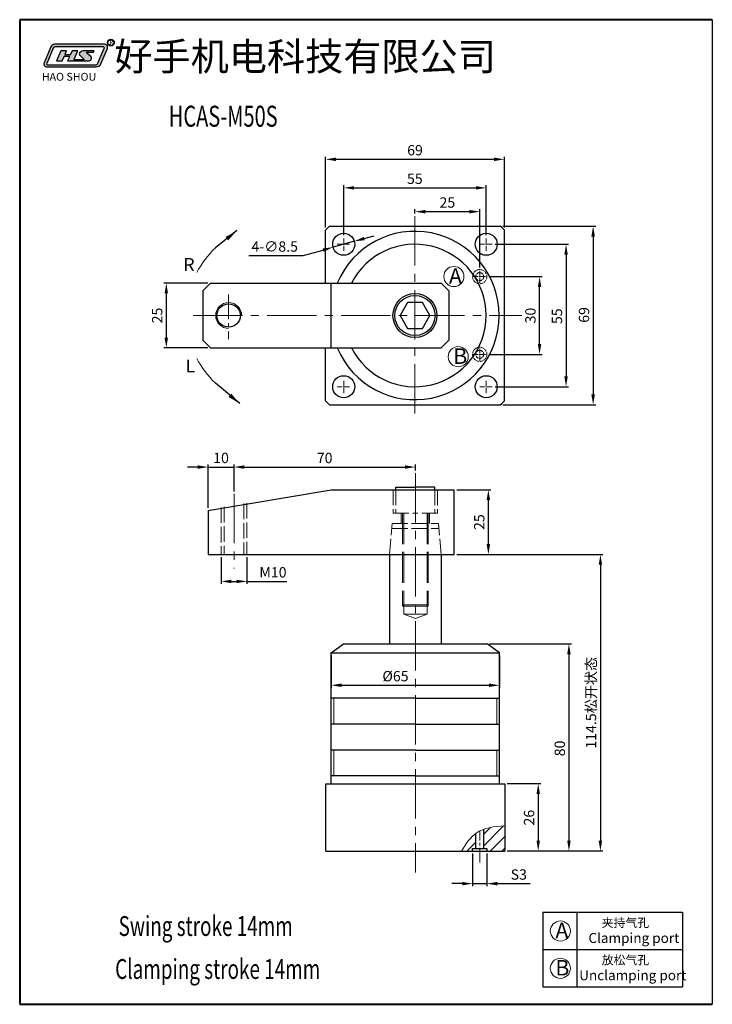
# Model space of a CAD drawing. Units: millimetres. Extents: x 1576 to 1843, y 1434 to 1814.
import ezdxf

# ---------------------------------------------------------------- set-up
doc = ezdxf.new("R2010")
doc.units = ezdxf.units.MM
for name, pattern in [('ACAD_ISO02W100', [15, 12, -3]), ('CENTER2', [28.575, 19.05, -3.175, 3.175, -3.175]), ('PHANTOM', [17.5, 10, -1.5, 1.5, -1.5, 1.5, -1.5])]:
    doc.linetypes.add(name, pattern=pattern)
for name, color, linetype, lineweight in [('1L', 7, 'Continuous', 40), ('2L', 2, 'Continuous', 13), ('5L', 1, 'Continuous', 13), ('8L', 2, 'PHANTOM', 13), ('中心线', 10, 'CENTER2', 13), ('虚线', 5, 'ACAD_ISO02W100', 13)]:
    doc.layers.add(name, color=color, linetype=linetype, lineweight=lineweight)
doc.styles.add('ROMANS', font='ROMANS', dxfattribs={"width": 0.7})
doc.dimstyles.new('ISO-25', dxfattribs={"dimtxt": 2.5, "dimasz": 2.5, "dimexe": 1, "dimexo": 1, "dimgap": 1, "dimtad": 1, "dimtoh": 1, "dimdsep": 46, "dimtxsty": 'Standard', "dimcen": 2.5, "dimclrd": 1, "dimclre": 1, "dimclrt": 3, "dimadec": 0, "dimazin": 0, "dimtfac": 1, "dimtmove": 0, "dimatfit": 3, "dimfxl": 1, "dimarcsym": 0})

# ---------------------------------------------------------------- blocks, each defined once
blk = doc.blocks.new('*D4')
at = {"color": 1, "lineweight": -2}
for p, q in [((1757.14, 1714.52), (1777.73, 1714.52)), ((1776.73, 1688.52), (1776.73, 1710.52)), ((1757.14, 1684.52), (1777.73, 1684.52))]:
    blk.add_line(p, q, dxfattribs=at)
at = {"color": 1}
for points in [[(1776.06, 1710.52), (1777.4, 1710.52), (1776.73, 1714.52)], [(1776.06, 1688.52), (1777.4, 1688.52), (1776.73, 1684.52)]]:
    blk.add_solid(points, dxfattribs=at)
at = {"layer": 'Defpoints', "color": 0}
for p in [(1756.14, 1714.52), (1776.73, 1714.52), (1756.14, 1684.52)]:
    blk.add_point(p, dxfattribs=at)
at = {"color": 3, "insert": (1773.73, 1699.49), "char_height": 4, "attachment_point": 5, "rotation": 90}
blk.add_mtext('30', dxfattribs=at)
blk = doc.blocks.new('*D5')
at = {"color": 1, "lineweight": -2}
for p, q in [((1759.64, 1727.02), (1787.97, 1727.02)), ((1786.97, 1723.02), (1786.97, 1676.02)), ((1759.64, 1672.02), (1787.97, 1672.02))]:
    blk.add_line(p, q, dxfattribs=at)
at = {"color": 1}
for points in [[(1786.3, 1723.02), (1787.63, 1723.02), (1786.97, 1727.02)], [(1786.3, 1676.02), (1787.63, 1676.02), (1786.97, 1672.02)]]:
    blk.add_solid(points, dxfattribs=at)
at = {"layer": 'Defpoints', "color": 0}
for p in [(1758.64, 1727.02), (1758.64, 1672.02), (1786.97, 1672.02)]:
    blk.add_point(p, dxfattribs=at)
at = {"color": 3, "insert": (1783.97, 1699.24), "char_height": 4, "attachment_point": 5, "rotation": 90}
blk.add_mtext('55', dxfattribs=at)
blk = doc.blocks.new('*D6')
at = {"color": 1, "lineweight": -2}
for p, q in [((1762.59, 1734.02), (1798.41, 1734.02)), ((1797.41, 1730.02), (1797.41, 1669.02)), ((1762.59, 1665.02), (1798.41, 1665.02))]:
    blk.add_line(p, q, dxfattribs=at)
at = {"color": 1}
for points in [[(1796.74, 1730.02), (1798.08, 1730.02), (1797.41, 1734.02)], [(1796.74, 1669.02), (1798.08, 1669.02), (1797.41, 1665.02)]]:
    blk.add_solid(points, dxfattribs=at)
at = {"layer": 'Defpoints', "color": 0}
for p in [(1761.59, 1734.02), (1761.59, 1665.02), (1797.41, 1665.02)]:
    blk.add_point(p, dxfattribs=at)
at = {"color": 3, "insert": (1794.41, 1699.73), "char_height": 4, "attachment_point": 5, "rotation": 90}
blk.add_mtext('69', dxfattribs=at)
blk = doc.blocks.new('*D7')
at = {"color": 1, "lineweight": -2}
for p, q in [((1701.14, 1730.52), (1701.14, 1749.8)), ((1756.14, 1730.52), (1756.14, 1749.8)), ((1705.14, 1748.8), (1752.14, 1748.8))]:
    blk.add_line(p, q, dxfattribs=at)
at = {"color": 1}
for points in [[(1705.14, 1749.47), (1705.14, 1748.14), (1701.14, 1748.8)], [(1752.14, 1749.47), (1752.14, 1748.14), (1756.14, 1748.8)]]:
    blk.add_solid(points, dxfattribs=at)
at = {"layer": 'Defpoints', "color": 0}
for p in [(1756.14, 1748.8), (1701.14, 1729.52), (1756.14, 1729.52)]:
    blk.add_point(p, dxfattribs=at)
at = {"color": 3, "insert": (1728.58, 1751.8), "char_height": 4, "attachment_point": 5}
blk.add_mtext('55', dxfattribs=at)
blk = doc.blocks.new('*D8')
at = {"color": 1, "lineweight": -2}
for p, q in [((1694.14, 1733.47), (1694.14, 1760.82)), ((1763.14, 1733.47), (1763.14, 1760.82)), ((1698.14, 1759.82), (1759.14, 1759.82))]:
    blk.add_line(p, q, dxfattribs=at)
at = {"color": 1}
for points in [[(1698.14, 1760.48), (1698.14, 1759.15), (1694.14, 1759.82)], [(1759.14, 1760.48), (1759.14, 1759.15), (1763.14, 1759.82)]]:
    blk.add_solid(points, dxfattribs=at)
at = {"layer": 'Defpoints', "color": 0}
for p in [(1763.14, 1759.82), (1694.14, 1732.47), (1763.14, 1732.47)]:
    blk.add_point(p, dxfattribs=at)
at = {"color": 3, "insert": (1728.66, 1762.82), "char_height": 4, "attachment_point": 5}
blk.add_mtext('69', dxfattribs=at)
blk = doc.blocks.new('*D9')
at = {"color": 1, "lineweight": -2}
for p, q in [((1728.64, 1738.85), (1728.64, 1740.62)), ((1732.64, 1739.62), (1749.64, 1739.62)), ((1753.64, 1718.02), (1753.64, 1740.62))]:
    blk.add_line(p, q, dxfattribs=at)
at = {"color": 1}
for points in [[(1732.64, 1740.28), (1732.64, 1738.95), (1728.64, 1739.62)], [(1749.64, 1740.28), (1749.64, 1738.95), (1753.64, 1739.62)]]:
    blk.add_solid(points, dxfattribs=at)
at = {"layer": 'Defpoints', "color": 0}
for p in [(1728.64, 1737.85), (1753.64, 1739.62), (1753.64, 1717.02)]:
    blk.add_point(p, dxfattribs=at)
at = {"color": 3, "insert": (1741.14, 1742.62), "char_height": 4, "attachment_point": 5}
blk.add_mtext('25', dxfattribs=at)
blk = doc.blocks.new('*D10')
at = {"color": 1, "lineweight": -2}
for p, q in [((1709.08, 1729.24), (1712.93, 1730.32)), ((1705.23, 1728.16), (1697.04, 1725.87)), ((1664.49, 1722.63), (1685.49, 1722.63)), ((1685.49, 1722.63), (1693.19, 1724.79))]:
    blk.add_line(p, q, dxfattribs=at)
at = {"color": 1}
for points in [[(1708.9, 1729.89), (1709.26, 1728.6), (1705.23, 1728.16)], [(1693.01, 1725.43), (1693.37, 1724.15), (1697.04, 1725.87)]]:
    blk.add_solid(points, dxfattribs=at)
at = {"layer": 'Defpoints', "color": 0}
for p in [(1705.23, 1728.16), (1697.04, 1725.87)]:
    blk.add_point(p, dxfattribs=at)
at = {"color": 3, "insert": (1674.49, 1725.63), "char_height": 4, "attachment_point": 5}
blk.add_mtext('4-∅8.5', dxfattribs=at)
blk = doc.blocks.new('*D11')
at = {"color": 1, "lineweight": -2}
for p, q in [((1648.71, 1712.02), (1631.64, 1712.02)), ((1632.64, 1708.02), (1632.64, 1691.02)), ((1648.71, 1687.02), (1631.64, 1687.02))]:
    blk.add_line(p, q, dxfattribs=at)
at = {"color": 1}
for points in [[(1631.98, 1708.02), (1633.31, 1708.02), (1632.64, 1712.02)], [(1631.98, 1691.02), (1633.31, 1691.02), (1632.64, 1687.02)]]:
    blk.add_solid(points, dxfattribs=at)
at = {"layer": 'Defpoints', "color": 0}
for p in [(1649.71, 1712.02), (1632.64, 1687.02), (1649.71, 1687.02)]:
    blk.add_point(p, dxfattribs=at)
at = {"color": 3, "insert": (1629.64, 1699.52), "char_height": 4, "attachment_point": 5, "rotation": 90}
blk.add_mtext('25', dxfattribs=at)
blk = doc.blocks.new('*D12')
at = {"color": 1, "lineweight": -2}
for p, q in [((1644.78, 1640.99), (1640.78, 1640.99)), ((1648.78, 1625.24), (1648.78, 1641.99)), ((1648.78, 1640.99), (1658.78, 1640.99)), ((1658.78, 1631.6), (1658.78, 1641.99)), ((1662.78, 1640.99), (1666.78, 1640.99))]:
    blk.add_line(p, q, dxfattribs=at)
at = {"color": 1}
for points in [[(1644.78, 1641.66), (1644.78, 1640.32), (1648.78, 1640.99)], [(1662.78, 1641.66), (1662.78, 1640.32), (1658.78, 1640.99)]]:
    blk.add_solid(points, dxfattribs=at)
at = {"layer": 'Defpoints', "color": 0}
for p in [(1658.78, 1640.99), (1658.78, 1630.6), (1648.78, 1624.24)]:
    blk.add_point(p, dxfattribs=at)
at = {"color": 3, "insert": (1653.78, 1643.99), "char_height": 4, "attachment_point": 5}
blk.add_mtext('10', dxfattribs=at)
blk = doc.blocks.new('*D13')
at = {"color": 1, "lineweight": -2}
for p, q in [((1658.78, 1631.6), (1658.78, 1641.99)), ((1662.78, 1640.99), (1724.78, 1640.99)), ((1728.78, 1639.61), (1728.78, 1641.99))]:
    blk.add_line(p, q, dxfattribs=at)
at = {"color": 1}
for points in [[(1662.78, 1641.66), (1662.78, 1640.32), (1658.78, 1640.99)], [(1724.78, 1641.66), (1724.78, 1640.32), (1728.78, 1640.99)]]:
    blk.add_solid(points, dxfattribs=at)
at = {"layer": 'Defpoints', "color": 0}
for p in [(1728.78, 1640.99), (1728.78, 1638.61), (1658.78, 1630.6)]:
    blk.add_point(p, dxfattribs=at)
at = {"color": 3, "insert": (1693.78, 1643.99), "char_height": 4, "attachment_point": 5}
blk.add_mtext('70', dxfattribs=at)
blk = doc.blocks.new('*D14')
at = {"color": 1, "lineweight": -2}
for p, q in [((1744.78, 1632.24), (1757.97, 1632.24)), ((1756.97, 1611.24), (1756.97, 1628.24)), ((1744.78, 1607.24), (1757.97, 1607.24))]:
    blk.add_line(p, q, dxfattribs=at)
at = {"color": 1}
for points in [[(1756.3, 1628.24), (1757.64, 1628.24), (1756.97, 1632.24)], [(1756.3, 1611.24), (1757.64, 1611.24), (1756.97, 1607.24)]]:
    blk.add_solid(points, dxfattribs=at)
at = {"layer": 'Defpoints', "color": 0}
for p in [(1743.78, 1632.24), (1756.97, 1632.24), (1743.78, 1607.24)]:
    blk.add_point(p, dxfattribs=at)
at = {"color": 3, "insert": (1753.97, 1619.74), "char_height": 4, "attachment_point": 5, "rotation": 90}
blk.add_mtext('25', dxfattribs=at)
blk = doc.blocks.new('*D15')
at = {"color": 1, "lineweight": -2}
for p, q in [((1757.47, 1572.74), (1789.07, 1572.74)), ((1788.07, 1568.74), (1788.07, 1496.74)), ((1764.28, 1492.74), (1789.07, 1492.74))]:
    blk.add_line(p, q, dxfattribs=at)
at = {"color": 1}
for points in [[(1787.4, 1568.74), (1788.74, 1568.74), (1788.07, 1572.74)], [(1787.4, 1496.74), (1788.74, 1496.74), (1788.07, 1492.74)]]:
    blk.add_solid(points, dxfattribs=at)
at = {"layer": 'Defpoints', "color": 0}
for p in [(1756.47, 1572.74), (1763.28, 1492.74), (1788.07, 1492.74)]:
    blk.add_point(p, dxfattribs=at)
at = {"color": 3, "insert": (1785.07, 1532.35), "char_height": 4, "attachment_point": 5, "rotation": 90}
blk.add_mtext('80', dxfattribs=at)
blk = doc.blocks.new('*D16')
at = {"color": 1, "lineweight": -2}
for p, q in [((1764.28, 1518.74), (1777.21, 1518.74)), ((1776.21, 1514.74), (1776.21, 1496.74)), ((1764.28, 1492.74), (1777.21, 1492.74))]:
    blk.add_line(p, q, dxfattribs=at)
at = {"color": 1}
for points in [[(1775.55, 1514.74), (1776.88, 1514.74), (1776.21, 1518.74)], [(1775.55, 1496.74), (1776.88, 1496.74), (1776.21, 1492.74)]]:
    blk.add_solid(points, dxfattribs=at)
at = {"layer": 'Defpoints', "color": 0}
for p in [(1763.28, 1518.74), (1763.28, 1492.74), (1776.21, 1492.74)]:
    blk.add_point(p, dxfattribs=at)
at = {"color": 3, "insert": (1773.21, 1505.62), "char_height": 4, "attachment_point": 5, "rotation": 90}
blk.add_mtext('26', dxfattribs=at)
blk = doc.blocks.new('*D17')
at = {"color": 1, "lineweight": -2}
for p, q in [((1744.78, 1607.24), (1801.22, 1607.24)), ((1800.22, 1603.24), (1800.22, 1496.74)), ((1764.28, 1492.74), (1801.22, 1492.74))]:
    blk.add_line(p, q, dxfattribs=at)
at = {"color": 1}
for points in [[(1799.56, 1603.24), (1800.89, 1603.24), (1800.22, 1607.24)], [(1799.56, 1496.74), (1800.89, 1496.74), (1800.22, 1492.74)]]:
    blk.add_solid(points, dxfattribs=at)
at = {"layer": 'Defpoints', "color": 0}
for p in [(1743.78, 1607.24), (1763.28, 1492.74), (1800.22, 1492.74)]:
    blk.add_point(p, dxfattribs=at)
at = {"color": 3, "insert": (1796.6, 1549.99), "char_height": 4, "attachment_point": 5, "rotation": 90}
blk.add_mtext('114.5{\\fSimSun|b0|i0|c134|p54;松开状态}', dxfattribs=at)
blk = doc.blocks.new('*D18')
at = {"color": 1, "lineweight": -2}
for p, q in [((1696.28, 1568.24), (1696.28, 1555.73)), ((1761.28, 1568.24), (1761.28, 1555.73)), ((1700.28, 1556.73), (1757.28, 1556.73))]:
    blk.add_line(p, q, dxfattribs=at)
at = {"color": 1}
for points in [[(1700.28, 1557.4), (1700.28, 1556.07), (1696.28, 1556.73)], [(1757.28, 1557.4), (1757.28, 1556.07), (1761.28, 1556.73)]]:
    blk.add_solid(points, dxfattribs=at)
at = {"layer": 'Defpoints', "color": 0}
for p in [(1696.28, 1569.24), (1761.28, 1569.24), (1761.28, 1556.73)]:
    blk.add_point(p, dxfattribs=at)
at = {"color": 3, "insert": (1721.12, 1559.73), "char_height": 4, "attachment_point": 5}
blk.add_mtext('%%c65', dxfattribs=at)
blk = doc.blocks.new('*D19')
at = {"color": 1, "lineweight": -2}
for p, q in [((1653.78, 1606.24), (1653.78, 1595.84)), ((1663.78, 1606.24), (1663.78, 1595.84)), ((1657.78, 1596.84), (1659.78, 1596.84)), ((1663.78, 1596.84), (1679.16, 1596.84))]:
    blk.add_line(p, q, dxfattribs=at)
at = {"color": 1}
for points in [[(1657.78, 1597.5), (1657.78, 1596.17), (1653.78, 1596.84)], [(1659.78, 1597.5), (1659.78, 1596.17), (1663.78, 1596.84)]]:
    blk.add_solid(points, dxfattribs=at)
at = {"layer": 'Defpoints', "color": 0}
for p in [(1653.78, 1607.24), (1663.78, 1607.24), (1663.78, 1596.84)]:
    blk.add_point(p, dxfattribs=at)
at = {"color": 3, "insert": (1673.82, 1599.84), "char_height": 4, "attachment_point": 5}
blk.add_mtext('M10', dxfattribs=at)
blk = doc.blocks.new('*D20')
at = {"color": 1, "lineweight": -2}
for p, q in [((1750.89, 1491.74), (1750.89, 1479.14)), ((1756.39, 1491.74), (1756.39, 1479.14)), ((1746.89, 1480.14), (1742.89, 1480.14)), ((1750.89, 1480.14), (1756.39, 1480.14)), ((1760.39, 1480.14), (1773.05, 1480.14))]:
    blk.add_line(p, q, dxfattribs=at)
at = {"color": 1}
for points in [[(1746.89, 1480.8), (1746.89, 1479.47), (1750.89, 1480.14)], [(1760.39, 1480.8), (1760.39, 1479.47), (1756.39, 1480.14)]]:
    blk.add_solid(points, dxfattribs=at)
at = {"layer": 'Defpoints', "color": 0}
for p in [(1750.89, 1492.74), (1756.39, 1492.74), (1756.39, 1480.14)]:
    blk.add_point(p, dxfattribs=at)
at = {"color": 3, "insert": (1768.72, 1483.14), "char_height": 4, "attachment_point": 5}
blk.add_mtext('S3', dxfattribs=at)
blk = doc.blocks.new('好手logo1')
h = blk.add_hatch(color=1)
h.paths.add_polyline_path([(13.4, 7.8, 1), (14.8, 7.8, 1)])
h.paths.add_polyline_path([(14.7, 7.8, -1), (13.5, 7.8, -1)], flags=16)
h = blk.add_hatch(color=1)
h.paths.add_polyline_path([(11.12, 2.84, 0.300672), (12.04, 3.45), (13.38, 6.6, 0.537666), (12.83, 7.44), (2.6, 7.44, 0.300672), (1.86, 6.95), (0.47, 3.68, 0.537666), (1.02, 2.84)])
h.paths.add_polyline_path([(1.18, 3.24, -0.537666), (1, 3.52), (2.33, 6.65, -0.300672), (2.7, 6.9), (12.57, 6.9, -0.537666), (12.75, 6.62), (11.47, 3.61, -0.300672), (10.92, 3.24)], flags=16)
h.paths.add_polyline_path([(9.3, 4.03), (5.28, 4.03), (5.65, 4.86, 0.540881), (5.55, 5), (4.63, 5, 0.297959), (4.54, 4.94), (4.14, 4.03), (3, 4.03), (3.91, 6.1), (5.05, 6.1), (4.75, 5.42, 0.540881), (4.84, 5.28), (5.76, 5.28, 0.297959), (5.85, 5.34), (6.19, 6.1), (7.33, 6.1), (6.58, 4.39, 0.540881), (6.67, 4.25), (8.54, 4.25, 0.684537), (8.6, 4.43), (7.78, 5.19, -0.466541), (7.8, 5.8, -0.165228), (8.65, 6.09), (10.72, 6.09), (10.55, 5.82), (9.25, 5.82, 0.684537), (9.18, 5.65), (10.05, 4.85, -0.512887), (9.98, 4.21, -0.127046)], flags=0)
at = {"color": 1}
for p, q in [((3.91, 6.1), (3, 4.03)), ((5.05, 6.1), (3.91, 6.1)), ((4.75, 5.42), (5.05, 6.1)), ((6.19, 6.1), (5.85, 5.34)), ((7.33, 6.1), (6.19, 6.1)), ((6.58, 4.39), (7.33, 6.1)), ((10.72, 6.09), (8.65, 6.09)), ((10.55, 5.82), (10.72, 6.09)), ((3, 4.03), (4.14, 4.03)), ((4.14, 4.03), (4.54, 4.94)), ((4.63, 5), (5.55, 5)), ((5.76, 5.28), (4.84, 5.28)), ((5.65, 4.86), (5.28, 4.03)), ((5.28, 4.03), (9.3, 4.03)), ((8.54, 4.25), (6.67, 4.25)), ((7.78, 5.19), (8.6, 4.43)), ((10.05, 4.85), (9.18, 5.65)), ((9.25, 5.82), (10.55, 5.82))]:
    blk.add_line(p, q, dxfattribs=at)
for points in [[(1.02, 2.84), (11.12, 2.84, 0.300672), (12.04, 3.45), (13.38, 6.6, 0.537666), (12.83, 7.44), (2.6, 7.44, 0.300672), (1.86, 6.95), (0.47, 3.68, 0.537666)], [(10.92, 3.24, 0.300672), (11.47, 3.61), (12.75, 6.62, 0.537666), (12.57, 6.9), (2.7, 6.9, 0.300672), (2.33, 6.65), (1, 3.52, 0.537666), (1.18, 3.24)]]:
    blk.add_lwpolyline(points, format="xyb", close=True, dxfattribs=at)
for radius in [0.7, 0.6]:
    blk.add_circle((14.1, 7.8), radius, dxfattribs=at)
for centre, radius, start, end in [((8.65, 4.69), 1.4, 90, 127.5285), ((4.63, 4.9), 0.1, 90, 156.3676), ((4.84, 5.38), 0.1, 156.3676, 270), ((5.55, 4.9), 0.1, 336.3676, 90), ((5.76, 5.38), 0.1, 270, 336.3676), ((6.67, 4.35), 0.1, 156.3676, 270), ((8.05, 5.48), 0.4, 127.5285, 227.5724), ((8.54, 4.35), 0.1, 270, 47.5724), ((9.25, 5.72), 0.1, 90, 227.5724), ((9.3, 5.43), 1.4, 270, 298.9615), ((9.78, 4.56), 0.4, 298.9615, 47.5724)]:
    blk.add_arc(centre, radius, start, end, dxfattribs=at)
at = {"color": 1, "attachment_point": 1}
for s, insert, char_height in [('{\\fSimSun|b0|i0|c134|p2;R}', (13.84, 8.23), 0.8008), ('{\\f@MS UI Gothic|b1|i1|c128|p34;HAO\\f@MS UI Gothic|b1|i1|c134|p34; \\f@MS UI Gothic|b1|i1|c128|p34;SHOU}', (0, 1.61), 1.6)]:
    blk.add_mtext(s, dxfattribs=dict(at, insert=insert, char_height=char_height))

msp = doc.modelspace()

# ---------------------------------------------------------------- hatches: boundary and pattern name
at = {"layer": '5L'}
h = msp.add_hatch(dxfattribs=at)
h.set_pattern_fill('ANSI31', color=256, style=0)
edge = h.paths.add_edge_path()
edge.add_spline(control_points=[(1752.085, 1499.506), (1749.849, 1497.881), (1748.165, 1495.377), (1746.567, 1492.735)], knot_values=[13.7935101, 13.7935101, 13.7935101, 13.7935101, 22.576619, 22.576619, 22.576619, 22.576619], degree=3, periodic=0)
edge.add_line((1746.567, 1492.735), (1750.885, 1492.735))
edge.add_line((1750.885, 1492.735), (1750.885, 1493.735))
edge.add_line((1750.885, 1493.735), (1752.085, 1493.735))
edge.add_line((1752.085, 1493.735), (1752.085, 1499.506))
edge = h.paths.add_edge_path()
edge.add_spline(control_points=[(1763.283, 1502.477), (1760.416, 1502.289), (1757.622, 1501.984), (1755.185, 1501.111)], knot_values=[2.0524766, 2.0524766, 2.0524766, 2.0524766, 10.1010953, 10.1010953, 10.1010953, 10.1010953], degree=3, periodic=0)
edge.add_line((1755.185, 1501.111), (1755.185, 1493.735))
edge.add_line((1755.185, 1493.735), (1756.385, 1493.735))
edge.add_line((1756.385, 1493.735), (1756.385, 1492.735))
edge.add_line((1756.385, 1492.735), (1763.283, 1492.735))
edge.add_line((1763.283, 1492.735), (1763.283, 1502.477))

# ---------------------------------------------------------------- linework, layer by layer
for p, q in [((1843.421, 1813.739), (1843.421, 1433.539)), ((1695.686, 1734.016), (1761.586, 1734.016)), ((1694.136, 1712.016), (1694.136, 1732.466)), ((1763.136, 1666.566), (1763.136, 1732.466)), ((1649.709, 1712.016), (1646.709, 1709.016)), ((1649.709, 1712.016), (1738.709, 1712.016)), ((1696.283, 1687.016), (1696.283, 1712.016)), ((1741.709, 1709.016), (1738.709, 1712.016)), ((1646.709, 1709.016), (1646.709, 1690.016)), ((1741.709, 1709.016), (1741.709, 1690.016)), ((1649.709, 1687.016), (1646.709, 1690.016)), ((1738.709, 1687.016), (1741.709, 1690.016)), ((1649.709, 1687.016), (1738.709, 1687.016)), ((1694.136, 1666.566), (1694.136, 1687.016)), ((1695.686, 1665.016), (1761.586, 1665.016)), ((1648.783, 1624.239), (1696.283, 1632.239)), ((1696.283, 1632.239), (1743.783, 1632.239)), ((1721.283, 1633.239), (1728.783, 1633.239)), ((1721.283, 1632.239), (1721.283, 1633.239)), ((1736.283, 1633.239), (1728.783, 1633.239)), ((1736.283, 1632.239), (1736.283, 1633.239)), ((1743.783, 1607.239), (1743.783, 1632.239)), ((1648.783, 1624.239), (1648.783, 1607.239)), ((1648.783, 1607.239), (1743.783, 1607.239)), ((1718.781, 1607.239), (1718.781, 1572.735)), ((1738.784, 1607.239), (1738.784, 1572.735)), ((1696.283, 1569.235), (1701.1, 1572.735)), ((1701.1, 1572.735), (1756.465, 1572.735)), ((1761.283, 1569.235), (1756.465, 1572.735)), ((1696.283, 1518.735), (1696.283, 1569.235)), ((1696.283, 1569.235), (1761.283, 1569.235)), ((1761.283, 1518.735), (1761.283, 1569.235)), ((1728.783, 1551.735), (1696.283, 1551.735)), ((1728.783, 1551.735), (1761.283, 1551.735)), ((1728.783, 1541.735), (1696.283, 1541.735)), ((1728.783, 1541.735), (1761.283, 1541.735)), ((1728.783, 1531.735), (1696.283, 1531.735)), ((1728.783, 1531.735), (1761.283, 1531.735)), ((1728.783, 1521.735), (1696.283, 1521.735)), ((1728.783, 1521.735), (1761.283, 1521.735)), ((1694.283, 1492.735), (1694.283, 1518.735)), ((1694.283, 1518.735), (1763.283, 1518.735)), ((1763.283, 1518.735), (1763.283, 1492.735)), ((1752.085, 1493.735), (1752.085, 1499.506)), ((1755.185, 1493.735), (1755.185, 1501.111)), ((1694.283, 1492.735), (1763.283, 1492.735)), ((1750.885, 1492.735), (1750.885, 1493.735)), ((1750.885, 1493.735), (1756.385, 1493.735)), ((1756.385, 1493.735), (1756.385, 1492.735)), ((1777.94, 1469.144), (1777.94, 1440.344)), ((1777.94, 1469.144), (1831.94, 1469.144)), ((1791.063, 1469.144), (1791.063, 1440.344)), ((1831.94, 1469.144), (1831.94, 1440.344)), ((1777.94, 1454.744), (1831.94, 1454.744)), ((1777.94, 1440.344), (1831.94, 1440.344))]:
    msp.add_line(p, q)
msp.add_lwpolyline([(1725.749, 1704.516), (1722.862, 1699.516), (1725.749, 1694.516), (1731.523, 1694.516), (1734.409, 1699.516), (1731.523, 1704.516)], close=True)
for centre, radius in [((1701.136, 1727.016), 4.25), ((1756.136, 1727.016), 4.25), ((1728.636, 1699.516), 8.5), ((1728.636, 1699.516), 7.75), ((1656.709, 1699.516), 4.5), ((1701.136, 1672.016), 4.25), ((1756.136, 1672.016), 4.25)]:
    msp.add_circle(centre, radius)
for centre, radius, start, end in [((1728.136, 1700.016), 47, 133.66374, 136.33626), ((1729.136, 1700.016), 47, 43.66374, 46.33626), ((1728.636, 1699.516), 32.5, 202.61986, 157.38014), ((1728.636, 1699.516), 27.5, 207.03569, 152.96431), ((1728.136, 1699.016), 47, 223.66374, 226.33626), ((1729.136, 1699.016), 47, 313.66374, 316.33626)]:
    msp.add_arc(centre, radius, start, end)
at = {"layer": '1L', "linetype": 'ByBlock'}
for p, q in [((1843.421, 1813.739), (1576.044, 1813.739)), ((1576.044, 1813.739), (1576.044, 1433.539)), ((1576.044, 1433.539), (1843.421, 1433.539))]:
    msp.add_line(p, q, dxfattribs=at)
at = {"layer": '2L'}
for p, q in [((1697.283, 1541.735), (1697.283, 1551.735)), ((1760.283, 1541.735), (1760.283, 1551.735)), ((1697.283, 1521.735), (1697.283, 1531.735)), ((1760.283, 1521.735), (1760.283, 1531.735))]:
    msp.add_line(p, q, dxfattribs=at)
for centre in [(1743.668, 1714.557), (1745.346, 1683.614), (1784.764, 1461.841), (1784.764, 1447.441)]:
    msp.add_circle(centre, 3.88, dxfattribs=at)
msp.add_arc((1656.709, 1699.516), 5, 0, 270, dxfattribs=at)
msp.add_open_spline([(1763.283, 1502.477), (1759.21, 1502.209), (1752.163, 1501.31), (1748.221, 1495.469), (1746.567, 1492.735)], degree=3, knots=[2.0524766, 2.0524766, 2.0524766, 2.0524766, 13.486493, 22.576619, 22.576619, 22.576619, 22.576619], dxfattribs=at)
at = {"layer": '5L'}
for centre, start, end in [((1679.911, 1696.694), 134.35881, 151.32338), ((1679.911, 1702.338), 208.67662, 225.64119)]:
    msp.add_arc(centre, 40.505, start, end, dxfattribs=at)
at = {"layer": '中心线'}
for p, q in [((1728.636, 1661.657), (1728.636, 1737.847)), ((1643.016, 1699.516), (1769.949, 1699.516)), ((1728.783, 1638.611), (1728.783, 1484.418)), ((1658.783, 1630.6), (1658.783, 1601.809))]:
    msp.add_line(p, q, dxfattribs=at)
at = {"layer": '中心线', "ltscale": 0.1}
for p, q in [((1698.636, 1727.016), (1703.636, 1727.016)), ((1701.136, 1724.516), (1701.136, 1729.516)), ((1753.636, 1727.016), (1758.636, 1727.016)), ((1756.136, 1724.516), (1756.136, 1729.516)), ((1753.635, 1712.016), (1753.635, 1717.016)), ((1751.135, 1714.516), (1756.135, 1714.516)), ((1751.135, 1684.516), (1756.135, 1684.516)), ((1753.635, 1682.016), (1753.635, 1687.016)), ((1701.136, 1669.516), (1701.136, 1674.516)), ((1756.136, 1669.516), (1756.136, 1674.516)), ((1698.636, 1672.016), (1703.636, 1672.016)), ((1753.636, 1672.016), (1758.636, 1672.016))]:
    msp.add_line(p, q, dxfattribs=at)
at = {"layer": '中心线', "ltscale": 0.5}
msp.add_line((1656.709, 1707.649), (1656.709, 1690.399), dxfattribs=at)
at = {"layer": '中心线', "ltscale": 0.3}
msp.add_line((1753.635, 1488.252), (1753.635, 1500.449), dxfattribs=at)
at = {"layer": '虚线', "ltscale": 0.5}
for p, q in [((1720.283, 1632.239), (1720.283, 1623.239)), ((1721.283, 1632.239), (1721.283, 1623.239)), ((1736.283, 1632.239), (1736.283, 1623.239)), ((1737.283, 1632.239), (1737.283, 1623.239)), ((1653.783, 1625.418), (1653.783, 1607.239)), ((1655.033, 1625.628), (1655.033, 1607.239)), ((1662.533, 1626.891), (1662.533, 1607.239)), ((1663.783, 1627.102), (1663.783, 1607.239)), ((1720.283, 1623.239), (1728.783, 1623.239)), ((1723.283, 1623.239), (1723.283, 1619.239)), ((1737.283, 1623.239), (1728.783, 1623.239)), ((1718.781, 1607.239), (1719.831, 1619.239)), ((1719.831, 1619.239), (1737.734, 1619.239)), ((1719.831, 1617.239), (1737.734, 1617.239)), ((1738.784, 1607.239), (1737.734, 1619.239))]:
    msp.add_line(p, q, dxfattribs=at)
at = {"layer": '虚线'}
for p, q in [((1723.783, 1623.239), (1723.783, 1587.239)), ((1724.283, 1623.239), (1724.283, 1584.239)), ((1733.283, 1623.239), (1733.283, 1584.239)), ((1733.783, 1623.239), (1733.783, 1587.239)), ((1734.283, 1623.239), (1734.283, 1619.239)), ((1723.783, 1587.739), (1733.783, 1587.739)), ((1723.783, 1587.739), (1724.283, 1587.239)), ((1723.783, 1587.239), (1733.783, 1587.239)), ((1733.283, 1587.239), (1733.783, 1587.739)), ((1724.283, 1584.239), (1728.783, 1582.528)), ((1724.283, 1584.239), (1733.283, 1584.239)), ((1728.783, 1582.528), (1733.283, 1584.239))]:
    msp.add_line(p, q, dxfattribs=at)
at = {"layer": '虚线', "ltscale": 0.1}
for centre, radius in [((1753.635, 1714.516), 2.75), ((1753.635, 1714.516), 1.55), ((1753.635, 1684.516), 2.75), ((1753.635, 1684.516), 1.55)]:
    msp.add_circle(centre, radius, dxfattribs=at)

# ---------------------------------------------------------------- block references
at = {"xscale": 1.89138751401601, "yscale": 1.891387514015994, "zscale": 1.891387514016}
msp.add_blockref('好手logo1', (1584.572, 1790.167), dxfattribs=at)

# ---------------------------------------------------------------- texts
for s, insert, char_height, width, attachment_point in [('{\\fSimSun|b0|i0|c134|p2;R}', (1639.233, 1721.697), 5, 15.66007, 1), ('A', (1741.753, 1717.78), 6, 6.21228, 1), ('B', (1743.431, 1686.838), 6, 6.21228, 1), ('{\\fSimSun|b0|i0|c134|p2;L}', (1640.074, 1677.519), 5, 15.66007, 7), ('A', (1782.849, 1465.065), 6, 6.21228, 1), ('{\\fSimSun|b0|i0|c134|p54;\\H1.12x;夹持气孔}', (1800.708, 1466.722), 3, 38.03942, 1), ('{\\fFangSong_GB2312|b0|i0|c134|p49;\\H1.067x;Clamping port}', (1795.587, 1461.064), 3.6, 35.9292, 1), ('{\\fSimSun|b0|i0|c134|p54;放松气孔}', (1800.708, 1452.322), 3.36, 38.03942, 1), ('B', (1782.849, 1450.665), 6, 6.21228, 1), ('{\\fFangSong_GB2312|b0|i0|c134|p49;Unclamping port}', (1792.034, 1446.664), 3.84, 60.02576, 1)]:
    msp.add_mtext(s, dxfattribs=dict(insert=insert, char_height=char_height, width=width, attachment_point=attachment_point))
at = {"layer": '1L', "style": 'ROMANS', "width": 0.7}
for s, height, p in [('HCAS-M50S', 8.1, (1633.587, 1772.42)), ('Swing stroke 14mm', 7.65, (1614.221, 1459.938)), ('Clamping stroke 14mm', 7.65, (1612.912, 1443.348))]:
    msp.add_text(s, height=height, dxfattribs=at).set_placement(p)
at = {"layer": '8L', "linetype": 'Continuous', "insert": (1612.558, 1804.915), "char_height": 10.8, "width": 184.88482, "attachment_point": 1, "style": 'ROMANS'}
msp.add_mtext('{\\fSimSun|b0|i0|c134|p2;\\C4;好手机电科技有限公司}', dxfattribs=at)

# ---------------------------------------------------------------- dimensions: what is measured, and where the dimension line sits
for base, p1, p2, picture, middle in [((1763.136, 1759.817), (1694.136, 1732.466), (1763.136, 1732.466), '*D8', (1728.657, 1759.817)), ((1756.136, 1748.802), (1701.136, 1729.516), (1756.136, 1729.516), '*D7', (1728.584, 1748.802))]:
    dim = msp.add_linear_dim(base=base, p1=p1, p2=p2, dimstyle='ISO-25', override={"dimtxt": 4, "dimasz": 4})
    dim.commit()
    dim.dimension.update_dxf_attribs({"geometry": picture, "text_midpoint": middle, "dimtype": 160})
for base, p1, p2, picture, middle in [((1753.635, 1739.618), (1728.636, 1737.847), (1753.635, 1717.016), '*D9', (1741.135, 1742.618)), ((1658.783, 1640.989), (1648.783, 1624.239), (1658.783, 1630.6), '*D12', (1653.783, 1643.989)), ((1728.783, 1640.991), (1658.783, 1630.6), (1728.783, 1638.611), '*D13', (1693.783, 1643.991))]:
    dim = msp.add_linear_dim(base=base, p1=p1, p2=p2, dimstyle='ISO-25', override={"dimtxt": 4, "dimasz": 4})
    dim.commit()
    dim.dimension.update_dxf_attribs({"geometry": picture, "text_midpoint": middle})
for base, p1, p2, picture, middle in [((1797.411, 1665.016), (1761.586, 1734.016), (1761.586, 1665.016), '*D6', (1797.411, 1699.734)), ((1786.966, 1672.016), (1758.636, 1727.016), (1758.636, 1672.016), '*D5', (1786.966, 1699.237)), ((1776.731, 1714.516), (1756.135, 1684.516), (1756.135, 1714.516), '*D4', (1776.731, 1699.486)), ((1788.071, 1492.735), (1756.465, 1572.735), (1763.283, 1492.735), '*D15', (1788.071, 1532.351)), ((1776.214, 1492.735), (1763.283, 1518.735), (1763.283, 1492.735), '*D16', (1776.214, 1505.622))]:
    dim = msp.add_linear_dim(base=base, p1=p1, p2=p2, angle=90, dimstyle='ISO-25', override={"dimtxt": 4, "dimasz": 4})
    dim.commit()
    dim.dimension.update_dxf_attribs({"geometry": picture, "text_midpoint": middle, "dimtype": 160})
dim = msp.add_diameter_dim_2p(p1=(1705.228, 1728.164), p2=(1697.044, 1725.869), text='4-<>', dimstyle='ISO-25', override={"dimtxt": 4, "dimasz": 4})
dim.commit()
dim.dimension.update_dxf_attribs({"geometry": '*D10', "text_midpoint": (1674.489, 1722.628)})
for base, p1, p2, picture, middle in [((1632.642, 1687.016), (1649.709, 1712.016), (1649.709, 1687.016), '*D11', (1629.642, 1699.516)), ((1756.97, 1632.239), (1743.783, 1607.239), (1743.783, 1632.239), '*D14', (1753.97, 1619.739))]:
    dim = msp.add_linear_dim(base=base, p1=p1, p2=p2, angle=90, dimstyle='ISO-25', override={"dimtxt": 4, "dimasz": 4})
    dim.commit()
    dim.dimension.update_dxf_attribs({"geometry": picture, "text_midpoint": middle})
for base, p1, p2, text, picture, middle in [((1663.783, 1596.835), (1653.783, 1607.239), (1663.783, 1607.239), 'M<>', '*D19', (1673.824, 1596.835)), ((1761.283, 1556.732), (1696.283, 1569.235), (1761.283, 1569.235), '%%c<>', '*D18', (1721.117, 1556.732))]:
    dim = msp.add_linear_dim(base=base, p1=p1, p2=p2, text=text, dimstyle='ISO-25', override={"dimtxt": 4, "dimasz": 4})
    dim.commit()
    dim.dimension.update_dxf_attribs({"geometry": picture, "text_midpoint": middle, "dimtype": 160})
dim = msp.add_linear_dim(base=(1800.222, 1492.735), p1=(1743.783, 1607.239), p2=(1763.283, 1492.735), angle=90, text='<>{\\fSimSun|b0|i0|c134|p54;松开状态}', dimstyle='ISO-25', override={"dimtxt": 4, "dimasz": 4})
dim.commit()
dim.dimension.update_dxf_attribs({"geometry": '*D17', "text_midpoint": (1796.6, 1549.987)})
dim = msp.add_linear_dim(base=(1756.385, 1480.138), p1=(1750.885, 1492.735), p2=(1756.385, 1492.735), text='S3', dimstyle='ISO-25', override={"dimtxt": 4, "dimasz": 4})
dim.commit()
dim.dimension.update_dxf_attribs({"geometry": '*D20', "text_midpoint": (1768.718, 1483.138)})

# ---------------------------------------------------------------- leaders
for points in [[(1659.887, 1732.276), (1651.592, 1725.654)], [(1661.008, 1665.496), (1651.592, 1673.378)]]:
    msp.add_leader(points, dimstyle='ISO-25', override={"dimtxt": 5, "dimasz": 5})

doc.saveas('drawing.dxf')
